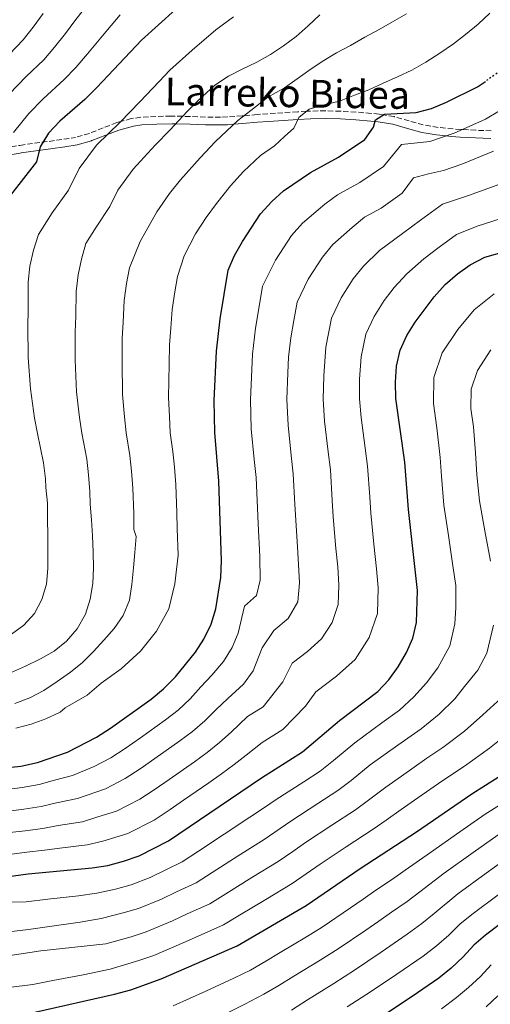
# Model space of a CAD drawing. Units: metres. Extents: x 620156 to 623587, y 4782703 to 4785077.
# Drawn here: x 622010 to 622163, y 4783652 to 4783972 of the extents above; entities that cross this region are included whole.
import ezdxf
from ezdxf.enums import TextEntityAlignment as Align

# ---------------------------------------------------------------- set-up
doc = ezdxf.new("R2010")
doc.units = ezdxf.units.M
doc.header["$MEASUREMENT"] = 0
doc.linetypes.add('DGN Style 3', pattern=[2.435891, 1.739922, -0.695969])
doc.linetypes.add('DGN Style 5', pattern=[1.217945, 0.521977, -0.695969])
for name, color, linetype, lineweight in [('Camino', 7, 'DGN Style 3', 0), ('Curva de nivel directora', 30, 'Continuous', 30), ('Curva de nivel directora no vista', 30, 'DGN Style 5', 30), ('Curva de nivel intermedia', 30, 'Continuous', 0), ('Margen derecho', 7, 'Continuous', 0)]:
    doc.layers.add(name, color=color, linetype=linetype, lineweight=lineweight)
doc.styles.add('Style-Arial', font='arial.ttf')

msp = doc.modelspace()

# ---------------------------------------------------------------- linework, layer by layer
at = {"layer": 'Camino', "color": 7, "linetype": 'DGN Style 3', "lineweight": 0}
for points in [[(622163.19, 4783936.18, 543.1), (622158.23, 4783936.37, 544.11), (622153.84, 4783936.6, 545), (622153.29, 4783936.63, 545.11), (622150.78, 4783936.8, 545.61), (622145.92, 4783937.32, 546.56), (622141.1, 4783938.1, 547.48), (622136.53, 4783939.39, 548.37), (622131.78, 4783940.78, 549.31), (622131.63, 4783940.81, 549.34), (622128.21, 4783941.36, 550), (622126.77, 4783941.59, 550.28), (622124.22, 4783941.86, 550.76), (622119.31, 4783942.27, 551.7), (622114.39, 4783942.54, 552.65), (622114.32, 4783942.54, 552.66), (622109.38, 4783942.68, 553.65), (622104.46, 4783942.6, 554.71), (622103.15, 4783942.54, 555), (622100.34, 4783942.39, 555.66), (622095.52, 4783942.08, 556.82), (622090.68, 4783941.75, 558.03), (622087.22, 4783941.47, 558.9), (622082.88, 4783941.08, 560), (622082.36, 4783941.03, 560.13), (622077.48, 4783940.68, 561.36), (622075.32, 4783940.6, 561.9), (622070.39, 4783940.66, 563.14), (622065.44, 4783940.85, 564.38), (622062.99, 4783940.9, 565), (622060.52, 4783940.96, 565.67), (622059.16, 4783940.95, 566.07), (622054.29, 4783940.86, 567.56), (622049.44, 4783940.6, 568.9), (622046.3, 4783940.14, 569.57), (622042.89, 4783939.2, 570), (622041.57, 4783938.84, 570.09), (622037.19, 4783937.13, 570.4), (622032.7, 4783935.36, 570.73), (622028.23, 4783934.06, 571.04)], [(621967.2, 4783908.91, 583.99), (621968.34, 4783911.2, 585), (621971.33, 4783915.15, 584.34), (621971.56, 4783915.38, 584.3), (621974.45, 4783917.69, 583.83), (621978.68, 4783920.21, 582.91), (621983.02, 4783922.48, 581.89), (621983.13, 4783922.53, 581.86), (621986.19, 4783923.97, 581.22), (621990.68, 4783926.04, 580.61), (621995.23, 4783928.11, 580.13), (621995.37, 4783928.17, 580.11), (622000.07, 4783929.68, 579.3), (622000.18, 4783929.71, 579.28), (622004.93, 4783930.6, 578.01), (622009.68, 4783931.39, 576.63), (622010.14, 4783931.46, 576.49), (622014.89, 4783932.15, 575.06), (622019.63, 4783932.77, 573.63), (622024.37, 4783933.43, 572.2), (622028.23, 4783934.06, 571.04)]]:
    msp.add_polyline3d(points, dxfattribs=at)
at = {"layer": 'Curva de nivel directora', "color": 30, "linetype": 'Continuous', "lineweight": 30, "flags": 128}
for points, elevation in [([(622086.07, 4784000.32), (622084.57, 4783998.58), (622077.23, 4783990.63), (622049.58, 4783965.65), (622035.14, 4783950.25), (622031.24, 4783946.39), (622023.14, 4783939.31), (622019.43, 4783935.46), (622016.73, 4783930.99), (622015.48, 4783926.11), (622006.36, 4783914.26)], 575), ([(622143.8, 4783943.46), (622148.71, 4783945.45), (622158.77, 4783950.5), (622161.3, 4783952.26)], 550), ([(622005.37, 4783729.24), (622010.42, 4783729.79), (622015.84, 4783730.92), (622025.55, 4783734.27), (622034.99, 4783739.18), (622039.52, 4783742.11), (622052.78, 4783751.56), (622056.81, 4783754.86), (622060.64, 4783758.77), (622067.17, 4783766.84), (622069.87, 4783771.05), (622072.19, 4783775.89), (622073.76, 4783780.9), (622075.4, 4783791.04), (622075.65, 4783796.54), (622074.74, 4783822.33), (622073.38, 4783838.18), (622073.26, 4783848.61), (622074.02, 4783864.61), (622075.15, 4783875.12), (622077.79, 4783890.89), (622079.8, 4783895.72), (622082.44, 4783900.25), (622088.27, 4783909.18), (622091.91, 4783913.22), (622095.68, 4783916.7), (622104.49, 4783922.67), (622113.61, 4783927.64), (622122.17, 4783933.35), (622125, 4783937.38), (622125.6, 4783939.77), (622128.51, 4783941.55), (622138.82, 4783942.1), (622143.8, 4783943.46)], 550), ([(622137.77, 4783771.3), (622138.9, 4783776.43), (622139.22, 4783786.87), (622136.31, 4783813.13), (622135.08, 4783828.49), (622132.23, 4783849.19), (622132.1, 4783854.5), (622132.42, 4783859.69), (622133.61, 4783864.89), (622135.81, 4783869.72), (622138.45, 4783874), (622144.6, 4783882.25), (622148.24, 4783886.29), (622152.27, 4783889.7), (622156.36, 4783892.69), (622161.08, 4783895.11), (622176.52, 4783899.47), (622184.99, 4783901.36)], 525), ([(621997.66, 4783692.73), (622012.87, 4783694.77), (622033.65, 4783696.69), (622038.64, 4783697.49), (622043.81, 4783698.86), (622048.85, 4783700.66), (622058.42, 4783705.52), (622088.55, 4783725.97), (622101.95, 4783734.36), (622113.89, 4783744.61), (622126.34, 4783753.99), (622129.93, 4783757.78), (622133, 4783762.06), (622135.64, 4783766.65), (622137.77, 4783771.3)], 525), ([(622040.89, 4783655.63), (622046.19, 4783657.06), (622056.02, 4783660.61), (622080.7, 4783671.38), (622103.1, 4783684.43), (622120.65, 4783696.55), (622138.94, 4783708.44), (622156.92, 4783720.75), (622165.79, 4783726.35)], 500), ([(622178.19, 4783687.58), (622161.34, 4783674.84), (622157.5, 4783671.61), (622154.11, 4783667.76), (622150.21, 4783664.16), (622146.13, 4783660.86), (622137.51, 4783654.96), (622106.75, 4783634.57)], 475), ([(622015.03, 4783649.85), (622040.89, 4783655.63)], 500)]:
    msp.add_lwpolyline(points, dxfattribs=dict(at, elevation=elevation))
at = {"layer": 'Curva de nivel directora no vista', "color": 30, "linetype": 'DGN Style 5', "lineweight": 30, "elevation": 550, "flags": 128}
msp.add_lwpolyline([(622176.59, 4783963.86), (622175.75, 4783963.12), (622167.27, 4783956.4), (622161.3, 4783952.26)], dxfattribs=at)
at = {"layer": 'Curva de nivel intermedia', "color": 30, "linetype": 'Continuous', "lineweight": 0, "flags": 128}
for points, elevation in [([(622031.1, 4783975.96), (622027.98, 4783971.9), (622024.89, 4783967.78), (622021.36, 4783963.35), (622017.87, 4783959.28), (622012.18, 4783953.85), (622006.66, 4783948.1)], 585), ([(622017.68, 4783974.32), (622014.47, 4783969.9), (622011.19, 4783965.73), (622006.71, 4783961.12)], 590), ([(622042.67, 4783973.84), (622038.63, 4783968.98), (622035.36, 4783965.13), (622032.11, 4783961.24), (622028.25, 4783956.8), (622024.56, 4783952.84), (622017.66, 4783946.58), (622013.04, 4783941.78), (622008.07, 4783935.67)], 580), ([(622135.69, 4783974.16), (622131.16, 4783971.55), (622126.75, 4783969.06), (622122.09, 4783966.64), (622117.44, 4783963.96), (622112.96, 4783961.54), (622108.31, 4783958.74), (622103.91, 4783955.82), (622102.71, 4783954.92), (622096.09, 4783950.15), (622090.62, 4783947.17), (622085.16, 4783942.8), (622080.88, 4783939.56), (622073.61, 4783932.73), (622068.69, 4783927.39), (622062.31, 4783920.24), (622058.72, 4783915.87), (622054.57, 4783909.83), (622049.22, 4783900.24), (622045.76, 4783891.67), (622044.74, 4783886.61), (622043.97, 4783881.04), (622043.71, 4783874.06), (622043.39, 4783868.74), (622043.32, 4783861.07), (622043.41, 4783850.49), (622044.12, 4783843.23), (622044.59, 4783838.02), (622045.81, 4783830.73), (622046.37, 4783825.65), (622046.78, 4783820.12), (622047.11, 4783811.82), (622047.11, 4783806.65), (622047.86, 4783804.34), (622047.42, 4783799.21), (622046.97, 4783794.21), (622046.47, 4783788.83), (622045.72, 4783783.64), (622043.71, 4783778.68), (622040.76, 4783774.53), (622037.43, 4783770.74), (622034.03, 4783767.02), (622030.51, 4783763.42), (622026.55, 4783760.32), (622022.27, 4783757.27), (622017.87, 4783754.35), (622013.33, 4783751.92), (622008.54, 4783750.12)], 560), ([(622107.58, 4783973.91), (622103.75, 4783970.25), (622099.85, 4783966.83), (622095.76, 4783963.79), (622091.48, 4783960.99), (622087.08, 4783958.51), (622082.35, 4783956.27), (622077.82, 4783953.91), (622073.48, 4783951), (622068.02, 4783946.07), (622064.46, 4783942.49), (622058.9, 4783936.5), (622054.05, 4783931.51), (622046.86, 4783923.68), (622041.96, 4783916.88), (622039.37, 4783911.57), (622034.93, 4783904.91), (622031.54, 4783899.63), (622030.16, 4783894.53), (622029.04, 4783889.4), (622028.38, 4783884), (622028.26, 4783876.01), (622028.07, 4783870.8), (622028.08, 4783861.8), (622028.49, 4783851.43), (622029.52, 4783843.04), (622030.2, 4783837.94), (622031.82, 4783829.5)], 565), ([(622162.73, 4783974.46), (622158.9, 4783970.86), (622154.88, 4783967.5), (622150.91, 4783964.4), (622146.45, 4783961.41), (622141.98, 4783958.49), (622137.39, 4783955.88), (622132.73, 4783953.76), (622128.13, 4783951.71), (622123.4, 4783949.54), (622118.74, 4783947.74), (622113.89, 4783945.87), (622108.97, 4783944.63), (622104.05, 4783943.26), (622100.7, 4783940.54), (622099.12, 4783937.02), (622096.02, 4783934.37), (622092.76, 4783931.33), (622088.28, 4783928.13), (622082.76, 4783922.97), (622078.48, 4783918.29), (622073.92, 4783912.62), (622070.58, 4783908.06), (622067.19, 4783902.77), (622063.51, 4783895.56), (622061.36, 4783888.81), (622060.44, 4783883.82), (622059.56, 4783878.08), (622059.16, 4783872.1), (622058.7, 4783866.67), (622058.55, 4783860.34), (622058.34, 4783849.55), (622058.72, 4783843.42), (622058.98, 4783838.1), (622059.81, 4783831.96), (622060.3, 4783826.93), (622060.76, 4783821.22), (622061.1, 4783812.08), (622061.19, 4783806.99), (622061.49, 4783798.36), (622060.44, 4783789), (622058.51, 4783780.83), (622054.5, 4783773.59)], 555), ([(622079.45, 4783973.25), (622073.78, 4783968.99), (622066.08, 4783962.43), (622058.8, 4783955.86), (622055.31, 4783952.24), (622049.11, 4783945.6), (622042.65, 4783938.95), (622035, 4783931.5), (622029.35, 4783923.94), (622025.9, 4783916.86), (622020.65, 4783909.59), (622016.13, 4783902.54), (622014.56, 4783897.39), (622013.34, 4783892.19), (622012.79, 4783886.96), (622012.81, 4783877.97), (622012.75, 4783872.86), (622012.85, 4783862.53), (622013.56, 4783852.37), (622014.92, 4783842.84), (622015.81, 4783837.85), (622017.82, 4783828.26), (622018.5, 4783823.08), (622018.51, 4783820.32), (622019.07, 4783815.26), (622019.13, 4783810.02), (622019.18, 4783804.71), (622019.18, 4783799.46), (622019.18, 4783794.03), (622018.73, 4783788.9), (622017.29, 4783783.95), (622014.84, 4783779.36), (622011.45, 4783775.58), (622007.36, 4783772.66)], 570), ([(622165.83, 4783942.73), (622161.36, 4783940.02), (622151.18, 4783935.39), (622143.27, 4783932.7), (622134.08, 4783931.77), (622128.19, 4783924.62), (622120.54, 4783919.37), (622113.24, 4783915.39), (622109.2, 4783912.34), (622101.85, 4783906.22), (622098.31, 4783902.14), (622093.11, 4783894.14), (622088.96, 4783885.69), (622087.64, 4783877.8), (622086.61, 4783872.03), (622085.7, 4783863.63), (622085.45, 4783858.59), (622085.05, 4783848.73), (622085.28, 4783839.39), (622086.24, 4783829.44), (622086.81, 4783823.56), (622087.25, 4783813.57), (622087.47, 4783808.5), (622088, 4783797.87), (622088.16, 4783790.21), (622086.92, 4783785.25), (622083.1, 4783781.75), (622081.03, 4783772.99), (622079.01, 4783768.33), (622076.29, 4783763.71), (622072.43, 4783759.28), (622068.93, 4783755.55), (622065.39, 4783751.65), (622061.5, 4783747.95), (622057.45, 4783744.76), (622049.28, 4783738.99), (622044.36, 4783735.51), (622039.68, 4783732.45), (622034.22, 4783729.63), (622027.17, 4783726.75), (622021.4, 4783725.26), (622016.42, 4783723.79), (622010.91, 4783722.79), (622005.88, 4783722.21)], 545), ([(622163.95, 4783929.54), (622153.66, 4783925.32), (622147.72, 4783923.3), (622142.84, 4783922.17), (622137.9, 4783920.93), (622134.21, 4783915.89), (622127.47, 4783911.1), (622121.99, 4783908.11), (622118.05, 4783904.81), (622111.79, 4783899.23), (622108.34, 4783895.11), (622103.78, 4783888.04), (622100.12, 4783880.49), (622099.13, 4783874.57), (622098.06, 4783868.95), (622097.38, 4783862.64), (622097.11, 4783857.57), (622096.85, 4783848.84), (622097.19, 4783840.6), (622098.25, 4783830.66), (622098.87, 4783824.79), (622099.4, 4783814.81), (622099.68, 4783809.66), (622100.35, 4783799.2), (622100.93, 4783789.37), (622100.35, 4783783.14), (622097.21, 4783777.74), (622092.58, 4783773.81), (622088.8, 4783768.2), (622085.84, 4783760.77), (622082.7, 4783756.38), (622077.69, 4783751.72), (622073.83, 4783748.16), (622070.15, 4783744.52), (622066.19, 4783741.05), (622062.12, 4783737.95), (622053.93, 4783732.22), (622049.2, 4783728.91), (622044.36, 4783725.72), (622037.88, 4783722.39), (622028.79, 4783719.24), (622021.97, 4783717.89), (622016.99, 4783716.67), (622011.4, 4783715.78), (622006.39, 4783715.18)], 540), ([(622166.53, 4783919.07), (622156.13, 4783915.25), (622147.34, 4783912.34), (622140.23, 4783907.16), (622134.39, 4783902.83), (622126.9, 4783897.29), (622121.73, 4783892.23), (622118.38, 4783888.07), (622114.46, 4783881.93), (622111.28, 4783875.29), (622109.51, 4783865.86), (622108.78, 4783856.55), (622108.64, 4783848.96), (622109.09, 4783841.81), (622110.26, 4783831.89), (622110.94, 4783826.02), (622111.56, 4783816.04), (622111.89, 4783810.81), (622112.71, 4783800.53), (622113.37, 4783794.57), (622113.69, 4783788.54), (622113.5, 4783782.28), (622111.54, 4783776.41), (622108.11, 4783771.08), (622103.57, 4783767.01), (622098.49, 4783763.18), (622095.56, 4783757.17), (622089.12, 4783749.04), (622084.03, 4783745.85), (622078.74, 4783740.76), (622074.9, 4783737.4), (622070.89, 4783734.15), (622066.79, 4783731.15), (622058.57, 4783725.46), (622054.04, 4783722.31), (622049.05, 4783718.98), (622041.53, 4783715.15), (622035.41, 4783713.24), (622030.41, 4783711.72), (622022.55, 4783710.51), (622017.57, 4783709.55), (622011.89, 4783708.78), (622006.9, 4783708.16)], 535), ([(622169.12, 4783908.59), (622158.6, 4783905.18), (622151.85, 4783902.51), (622146.25, 4783898.43), (622141.32, 4783894.56), (622135.75, 4783889.77), (622131.67, 4783885.24), (622128.41, 4783881.03), (622125.13, 4783875.83), (622122.45, 4783870.09), (622120.97, 4783862.77), (622120.44, 4783855.52), (622120.43, 4783849.08), (622121, 4783843.03), (622122.26, 4783833.11), (622123.01, 4783827.25), (622123.72, 4783817.28), (622124.1, 4783811.97), (622125.06, 4783801.86), (622125.94, 4783793.91), (622126.46, 4783787.7), (622126.2, 4783779.35), (622123.59, 4783771.53), (622119.02, 4783764.43), (622112.96, 4783758.99), (622106.19, 4783753.9), (622102.83, 4783749.26), (622095.53, 4783741.7), (622088.75, 4783737.45), (622083.64, 4783733.36), (622079.66, 4783730.28), (622075.58, 4783727.25), (622071.47, 4783724.35), (622063.22, 4783718.69), (622058.88, 4783715.72), (622053.73, 4783712.25), (622045.19, 4783707.91), (622037.03, 4783705.37), (622032.03, 4783704.2), (622023.12, 4783703.14), (622018.14, 4783702.43), (622012.38, 4783701.77), (622007.41, 4783701.13)], 530), ([(622164.11, 4783883.17), (622157.63, 4783878.05), (622152.32, 4783871.61), (622147.26, 4783864.02), (622144.55, 4783855.99), (622144.39, 4783847.6), (622145.49, 4783839.67), (622146.55, 4783830.04), (622146.99, 4783823.93), (622147.83, 4783814.55), (622149.28, 4783804.68), (622150.73, 4783794.81), (622151.66, 4783788.48), (622151.7, 4783781.36), (622151.41, 4783776.03), (622149.75, 4783768.9), (622145.88, 4783761.72), (622142.17, 4783756.86), (622138.1, 4783752.24), (622133.39, 4783747.93), (622127.61, 4783743.81), (622118.9, 4783737.38), (622111.99, 4783731.62), (622107.67, 4783728.08), (622102.3, 4783724.67), (622093.32, 4783718.95), (622089.19, 4783716.13), (622084.84, 4783713.16), (622076.49, 4783707.67), (622068.14, 4783702.17), (622062.87, 4783698.69), (622057.47, 4783696.08), (622052.47, 4783693.61), (622046.25, 4783691.21), (622041.18, 4783689.77), (622035.1, 4783688.48), (622029.17, 4783687.67), (622019.25, 4783686.5), (622012.17, 4783685.63), (622006.93, 4783685.57)], 520), ([(622163.03, 4783864.99), (622158.71, 4783858.32), (622156.68, 4783852.3), (622156.56, 4783846), (622157.38, 4783840.06), (622158.02, 4783831.6), (622158.51, 4783824.36), (622159.36, 4783815.97), (622161.15, 4783806.17), (622162.94, 4783796.37)], 515), ([(622031.82, 4783829.5), (622032.44, 4783824.36), (622032.79, 4783819.01), (622032.94, 4783814.86), (622033.43, 4783809.8), (622033.74, 4783804.56), (622033.92, 4783799.31), (622033.98, 4783794.19), (622033.79, 4783789.13), (622032.97, 4783784.06), (622031.4, 4783779.11), (622028.7, 4783774.39), (622025.31, 4783770.42), (622021.23, 4783767.07), (622016.82, 4783764.58), (622011.91, 4783762.21), (622007.12, 4783760.1)], 565), ([(622163.91, 4783775.62), (622161.73, 4783766.5), (622158.86, 4783760.97), (622154.52, 4783755.6), (622151.33, 4783751.65), (622146.28, 4783746.7), (622140.43, 4783741.87), (622132.88, 4783736.63), (622123.91, 4783730.14), (622117.68, 4783725.14), (622113.39, 4783721.81), (622106.89, 4783717.64), (622098.1, 4783711.93), (622089.41, 4783705.98), (622080.98, 4783700.6), (622072.56, 4783695.21), (622067.33, 4783691.86), (622060.99, 4783688.9), (622056.09, 4783686.55), (622048.69, 4783683.56), (622043.71, 4783682.06), (622036.55, 4783680.26), (622029.66, 4783679.11), (622019.78, 4783677.69)], 515), ([(622054.5, 4783773.59), (622049.27, 4783767.14), (622042.99, 4783761.37), (622036.47, 4783756.73), (622031.99, 4783752.85), (622024.82, 4783748.67), (622023.19, 4783747.29), (622018.59, 4783745.11), (622013.74, 4783743.37), (622008.82, 4783742.13)], 555), ([(622166.37, 4783751.87), (622160.5, 4783746.45), (622154.45, 4783741.16), (622147.48, 4783735.81), (622142.22, 4783732.35), (622134.07, 4783726.56), (622128.92, 4783722.91), (622123.37, 4783718.67), (622119.11, 4783715.54), (622111.47, 4783710.61), (622102.87, 4783704.91), (622098.75, 4783702.08), (622093.97, 4783698.8), (622085.48, 4783693.53), (622076.98, 4783688.26), (622071.79, 4783685.03), (622064.5, 4783681.73), (622059.71, 4783679.49), (622051.14, 4783675.91), (622046.25, 4783674.34), (622038, 4783672.05), (622016.93, 4783669.77), (622011.99, 4783668.95), (622006.93, 4783668.24)], 510), ([(622169.67, 4783741.25), (622162.63, 4783735.62), (622154.52, 4783729.74), (622147.51, 4783725.14), (622139.31, 4783719.42), (622133.93, 4783715.67), (622129.06, 4783712.19), (622124.83, 4783709.26), (622116.06, 4783703.58), (622107.65, 4783697.89), (622098.54, 4783691.61), (622089.97, 4783686.46), (622081.4, 4783681.31), (622076.24, 4783678.2), (622068.02, 4783674.55), (622063.33, 4783672.43), (622053.58, 4783668.26), (622048.78, 4783666.63), (622039.45, 4783663.84), (622030.64, 4783662), (622020.84, 4783660.07), (622014.32, 4783658.79), (622006.38, 4783657.83)], 505), ([(622170.47, 4783720.02), (622161.17, 4783714.12), (622152.98, 4783708.39), (622143.42, 4783701.72), (622135.27, 4783695.94), (622131.13, 4783693.04), (622125.74, 4783689.42), (622121.63, 4783686.57), (622117.44, 4783683.68), (622108.32, 4783677.43), (622103.19, 4783674.31), (622094.61, 4783669.18), (622090.01, 4783666.4), (622085.04, 4783663.51), (622079.65, 4783660.9), (622070.49, 4783656.63), (622059.93, 4783651.93)], 495), ([(622165.43, 4783707.48), (622157.29, 4783701.68), (622147.9, 4783695), (622139.98, 4783688.9), (622135.9, 4783685.82), (622130.84, 4783682.28), (622126.72, 4783679.44), (622122.45, 4783676.5), (622113.53, 4783670.43), (622107.6, 4783666.71), (622099.09, 4783661.48), (622094.19, 4783658.44), (622089.39, 4783655.64), (622083.19, 4783652.42), (622074.03, 4783647.88)], 490), ([(622169.68, 4783700.85), (622161.59, 4783694.97), (622152.38, 4783688.28), (622144.69, 4783681.85), (622140.67, 4783678.6), (622135.93, 4783675.14), (622127.47, 4783669.32), (622118.74, 4783663.43), (622112.02, 4783659.11), (622103.56, 4783653.78), (622098.38, 4783650.48)], 485), ([(622165.9, 4783688.26), (622156.86, 4783681.56), (622152.95, 4783678.43), (622149.4, 4783674.81), (622145.44, 4783671.38), (622141.03, 4783668), (622132.49, 4783662.14), (622123.96, 4783656.43), (622116.43, 4783651.51)], 480), ([(622019.78, 4783677.69), (622012.89, 4783676.69), (622006.5, 4783675.91)], 515), ([(622163.15, 4783665.19), (622159.7, 4783661.43), (622155.85, 4783657.87), (622151.85, 4783654.56), (622147.08, 4783650.94)], 470), ([(622165.3, 4783655.11), (622161.5, 4783651.59)], 465)]:
    msp.add_lwpolyline(points, dxfattribs=dict(at, elevation=elevation))
at = {"layer": 'Margen derecho', "color": 7, "linetype": 'Continuous', "lineweight": 0}
for points in [[(622047.03, 4783937.72, 566.14), (622049.76, 4783938.11, 565.91), (622054.6, 4783938.37, 565.51), (622059.46, 4783938.45, 565.1), (622060.54, 4783938.45, 565.01), (622060.71, 4783938.45, 565), (622065.46, 4783938.35, 564.22), (622070.41, 4783938.16, 562.81), (622075.34, 4783938.1, 561.21), (622077.56, 4783938.18, 560.53), (622079.56, 4783938.32, 560), (622082.44, 4783938.53, 559.29), (622087.31, 4783938.97, 558.08), (622090.86, 4783939.26, 557.2), (622095.69, 4783939.59, 556.05), (622100.41, 4783939.89, 555), (622100.51, 4783939.89, 554.98), (622104.53, 4783940.1, 554.15), (622109.45, 4783940.17, 553.18), (622114.29, 4783940.04, 552.24), (622119.2, 4783939.77, 551.28), (622124.12, 4783939.35, 550.28), (622125.46, 4783939.21, 550), (622126.47, 4783939.11, 549.79), (622131.23, 4783938.34, 548.77), (622135.99, 4783936.95, 547.72), (622140.6, 4783935.64, 546.71), (622145.43, 4783934.86, 545.67), (622148.6, 4783934.51, 545), (622150.29, 4783934.32, 544.64), (622153.1, 4783934.13, 544.04), (622158.04, 4783933.88, 542.99), (622163, 4783933.68, 541.94)], [(621980.08, 4783918.12, 582.89), (621984.27, 4783920.3, 581.86), (621987.24, 4783921.7, 581.22), (621991.73, 4783923.77, 580.61), (621996.28, 4783925.84, 580.11), (622000.78, 4783927.27, 579.28), (622005.52, 4783928.17, 577.96), (622010.26, 4783928.95, 576.57), (622010.54, 4783929, 576.49), (622015.28, 4783929.68, 575.07), (622020.03, 4783930.3, 573.63), (622024.77, 4783930.96, 572.21), (622028.76, 4783931.61, 571.04), (622033.39, 4783932.95, 569.71), (622033.5, 4783932.99, 569.68), (622038, 4783934.76, 568.41), (622042.3, 4783936.44, 567.26), (622047.03, 4783937.72, 566.14)]]:
    msp.add_polyline3d(points, dxfattribs=at)

# ---------------------------------------------------------------- texts
at = {"color": 7, "linetype": 'Continuous', "lineweight": 0, "style": 'Style-Arial'}
msp.add_text('Larreko Bidea', height=9, rotation=359.099, dxfattribs=at).set_placement((622096.9311, 4783943.9005, 562.44), align=Align.CENTER)

doc.saveas('drawing.dxf')
